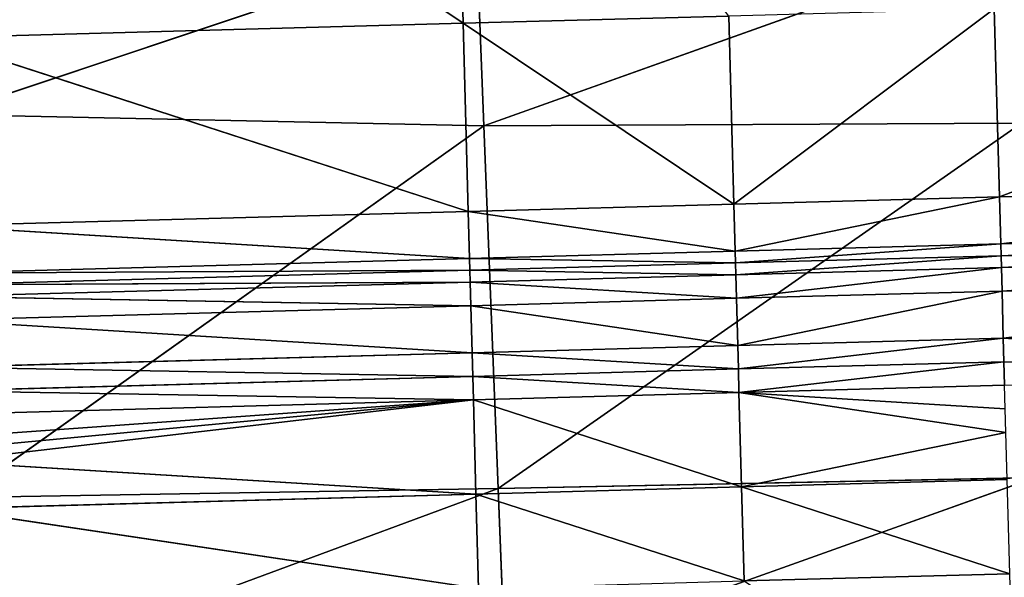
# Model space of a CAD drawing. Extents: x -253 to 253, y -221 to 265.
# Drawn here: x -82 to -60, y -141 to -129 of the extents above; entities that cross this region are included whole.
import ezdxf

# ---------------------------------------------------------------- set-up
doc = ezdxf.new("R2010")
doc.units = 0
doc.layers.get('0').update_dxf_attribs({"color": 13, "linetype": 'CONTINUOUS'})
doc.layers.add('CAD', color=134, linetype='CONTINUOUS')

# ---------------------------------------------------------------- blocks, each defined once
blk = doc.blocks.new('GROUP_6')
at = {"layer": 'CAD'}
for p, q in [((116.317, 76.252, 25.376), (116.544, 67.956, 26.217)), ((116.544, 67.956, 26.217), (104.587, 75.94, 25.466)), ((116.839, 69.863, 14.861), (105.121, 65.941, 15.022)), ((117.001, 65.692, 15.427), (116.839, 69.863, 14.861)), ((128.714, 69.877, 14.954), (117.001, 65.692, 15.427)), ((140.006, 68.577, 26.139), (128.389, 64.122, 26.535)), ((128.275, 68.275, 26.184), (122.523, 63.962, 26.543)), ((128.389, 64.122, 26.535), (128.275, 68.275, 26.184)), ((116.544, 67.956, 26.217), (122.41, 68.116, 26.2)), ((122.41, 68.116, 26.2), (122.523, 63.962, 26.543)), ((104.814, 67.639, 26.271), (116.544, 67.956, 26.217)), ((116.544, 67.956, 26.217), (116.658, 63.8, 26.551)), ((122.523, 63.962, 26.543), (116.544, 67.956, 26.217)), ((116.658, 63.8, 26.551), (104.814, 67.639, 26.271)), ((105.121, 65.941, 15.022), (117.001, 65.692, 15.427)), ((117.001, 65.692, 15.427), (105.455, 57.479, 15.67)), ((117.001, 65.692, 15.427), (128.874, 65.75, 15.567)), ((117.317, 57.679, 16.139), (117.001, 65.692, 15.427)), ((128.874, 65.75, 15.567), (117.317, 57.679, 16.139)), ((128.389, 64.122, 26.535), (140.12, 64.426, 26.509)), ((128.417, 63.081, 26.596), (140.12, 64.426, 26.509)), ((116.658, 63.8, 26.551), (122.523, 63.962, 26.543)), ((122.523, 63.962, 26.543), (128.389, 64.122, 26.535)), ((122.523, 63.962, 26.543), (122.552, 62.921, 26.602)), ((128.389, 64.122, 26.535), (122.552, 62.921, 26.602)), ((128.389, 64.122, 26.535), (128.417, 63.081, 26.596)), ((104.928, 63.481, 26.583), (116.658, 63.8, 26.551)), ((116.658, 63.8, 26.551), (116.687, 62.759, 26.608)), ((122.552, 62.921, 26.602), (116.658, 63.8, 26.551)), ((116.687, 62.759, 26.608), (104.928, 63.481, 26.583)), ((140.148, 63.385, 26.572), (128.417, 63.081, 26.596)), ((128.424, 62.821, 26.61), (140.148, 63.385, 26.572)), ((122.552, 62.921, 26.602), (128.417, 63.081, 26.596)), ((128.417, 63.081, 26.596), (122.559, 62.661, 26.616)), ((128.417, 63.081, 26.596), (128.424, 62.821, 26.61)), ((140.155, 63.125, 26.588), (128.424, 62.821, 26.61)), ((128.431, 62.561, 26.625), (140.155, 63.125, 26.588)), ((116.687, 62.759, 26.608), (122.552, 62.921, 26.602)), ((122.552, 62.921, 26.602), (122.559, 62.661, 26.616)), ((140.162, 62.865, 26.603), (128.431, 62.561, 26.625)), ((128.446, 62.041, 26.654), (140.162, 62.865, 26.603)), ((104.957, 62.44, 26.637), (116.687, 62.759, 26.608)), ((116.687, 62.759, 26.608), (116.694, 62.499, 26.622)), ((122.559, 62.661, 26.616), (116.687, 62.759, 26.608)), ((116.694, 62.499, 26.622), (122.559, 62.661, 26.616)), ((122.559, 62.661, 26.616), (128.424, 62.821, 26.61)), ((122.559, 62.661, 26.616), (122.566, 62.401, 26.63)), ((128.424, 62.821, 26.61), (122.566, 62.401, 26.63)), ((128.431, 62.561, 26.625), (128.424, 62.821, 26.61)), ((116.694, 62.499, 26.622), (104.957, 62.44, 26.637)), ((104.964, 62.179, 26.65), (116.694, 62.499, 26.622)), ((116.694, 62.499, 26.622), (116.701, 62.239, 26.635)), ((122.566, 62.401, 26.63), (116.694, 62.499, 26.622)), ((116.701, 62.239, 26.635), (122.566, 62.401, 26.63)), ((122.566, 62.401, 26.63), (128.431, 62.561, 26.625)), ((122.566, 62.401, 26.63), (122.58, 61.881, 26.658)), ((128.431, 62.561, 26.625), (122.58, 61.881, 26.658)), ((128.446, 62.041, 26.654), (128.431, 62.561, 26.625)), ((116.701, 62.239, 26.635), (104.964, 62.179, 26.65)), ((104.971, 61.919, 26.663), (116.701, 62.239, 26.635)), ((116.701, 62.239, 26.635), (116.715, 61.718, 26.663)), ((122.58, 61.881, 26.658), (116.701, 62.239, 26.635)), ((140.177, 62.345, 26.634), (128.446, 62.041, 26.654)), ((140.177, 62.345, 26.634), (128.474, 61, 26.714)), ((122.58, 61.881, 26.658), (128.446, 62.041, 26.654)), ((128.446, 62.041, 26.654), (122.609, 60.84, 26.716)), ((128.446, 62.041, 26.654), (128.474, 61, 26.714)), ((116.715, 61.718, 26.663), (104.971, 61.919, 26.663)), ((116.715, 61.718, 26.663), (122.58, 61.881, 26.658)), ((122.58, 61.881, 26.658), (122.609, 60.84, 26.716)), ((104.985, 61.398, 26.688), (116.715, 61.718, 26.663)), ((122.609, 60.84, 26.716), (116.715, 61.718, 26.663)), ((116.715, 61.718, 26.663), (116.744, 60.677, 26.718)), ((116.744, 60.677, 26.718), (104.985, 61.398, 26.688)), ((122.609, 60.84, 26.716), (128.474, 61, 26.714)), ((128.474, 61, 26.714), (122.623, 60.32, 26.745)), ((128.474, 61, 26.714), (140.234, 60.264, 26.762)), ((128.474, 61, 26.714), (128.488, 60.48, 26.744)), ((105.014, 60.357, 26.738), (116.744, 60.677, 26.718)), ((116.744, 60.677, 26.718), (122.609, 60.84, 26.716)), ((116.744, 60.677, 26.718), (116.758, 60.157, 26.745)), ((122.623, 60.32, 26.745), (116.744, 60.677, 26.718)), ((122.609, 60.84, 26.716), (122.623, 60.32, 26.745)), ((122.623, 60.32, 26.745), (128.488, 60.48, 26.744)), ((128.488, 60.48, 26.744), (122.637, 59.799, 26.774)), ((128.502, 59.96, 26.774), (128.488, 60.48, 26.744)), ((116.758, 60.157, 26.745), (105.014, 60.357, 26.738)), ((116.758, 60.157, 26.745), (122.623, 60.32, 26.745)), ((122.623, 60.32, 26.745), (122.637, 59.799, 26.774)), ((105.028, 59.836, 26.763), (116.758, 60.157, 26.745)), ((122.637, 59.799, 26.774), (116.758, 60.157, 26.745)), ((116.758, 60.157, 26.745), (116.772, 59.636, 26.773)), ((116.772, 59.636, 26.773), (105.028, 59.836, 26.763)), ((116.772, 59.636, 26.773), (122.637, 59.799, 26.774)), ((128.531, 58.919, 26.835), (122.637, 59.799, 26.774)), ((122.637, 59.799, 26.774), (122.694, 57.718, 26.888)), ((128.517, 59.439, 26.805), (122.637, 59.799, 26.774)), ((116.772, 59.636, 26.773), (105.056, 58.795, 26.813)), ((105.07, 58.274, 26.838), (116.772, 59.636, 26.773)), ((116.772, 59.636, 26.773), (116.829, 57.555, 26.882)), ((122.694, 57.718, 26.888), (116.772, 59.636, 26.773)), ((122.694, 57.718, 26.888), (128.531, 58.919, 26.835)), ((105.07, 58.274, 26.838), (116.829, 57.555, 26.882)), ((117.317, 57.679, 16.139), (129.182, 57.921, 16.327)), ((129.182, 57.921, 16.327), (117.475, 53.74, 16.275)), ((122.694, 57.718, 26.888), (128.559, 57.879, 26.894)), ((105.455, 57.479, 15.67), (117.317, 57.679, 16.139)), ((117.317, 57.679, 16.139), (105.62, 53.348, 15.846)), ((116.829, 57.555, 26.882), (122.694, 57.718, 26.888)), ((117.475, 53.74, 16.275), (117.317, 57.679, 16.139)), ((122.694, 57.718, 26.888), (122.751, 55.636, 26.994)), ((128.616, 55.797, 27.006), (122.694, 57.718, 26.888)), ((116.829, 57.555, 26.882), (105.099, 57.233, 26.888)), ((122.751, 55.636, 26.994), (116.829, 57.555, 26.882)), ((116.829, 57.555, 26.882), (116.886, 55.472, 26.984)), ((116.886, 55.472, 26.984), (105.099, 57.233, 26.888)), ((122.751, 55.636, 26.994), (128.616, 55.797, 27.006))]:
    blk.add_line(p, q, dxfattribs=at)
at = {"layer": 'CAD', "color": 28}
mesh = blk.add_polyface(dxfattribs=at)
corners = [(116.544, 67.956, 26.217), (116.317, 76.252, 25.376), (104.587, 75.94, 25.466)]
mesh.append_faces([[corners[k] for k in face] for face in [(0, 1, 2)]], dxfattribs={"color": 28})
mesh = blk.add_polyface(dxfattribs=at)
corners = [(122.41, 68.116, 26.2), (116.317, 76.252, 25.376), (116.544, 67.956, 26.217)]
mesh.append_faces([[corners[k] for k in face] for face in [(0, 1, 2)]], dxfattribs={"color": 28})
mesh = blk.add_polyface(dxfattribs=at)
corners = [(116.544, 67.956, 26.217), (104.587, 75.94, 25.466), (104.814, 67.639, 26.271)]
mesh.append_faces([[corners[k] for k in face] for face in [(0, 1, 2)]], dxfattribs={"color": 28})
mesh = blk.add_polyface(dxfattribs=at)
corners = [(116.839, 69.863, 14.861), (105.121, 65.941, 15.022), (104.953, 70.218, 14.554)]
mesh.append_faces([[corners[k] for k in face] for face in [(0, 1, 2)]], dxfattribs={"color": 28})
mesh = blk.add_polyface(dxfattribs=at)
corners = [(117.001, 65.692, 15.427), (105.121, 65.941, 15.022), (116.839, 69.863, 14.861)]
mesh.append_faces([[corners[k] for k in face] for face in [(0, 1, 2)]], dxfattribs={"color": 28})
mesh = blk.add_polyface(dxfattribs=at)
corners = [(128.714, 69.877, 14.954), (117.001, 65.692, 15.427), (116.839, 69.863, 14.861)]
mesh.append_faces([[corners[k] for k in face] for face in [(0, 1, 2)]], dxfattribs={"color": 28})
mesh = blk.add_polyface(dxfattribs=at)
corners = [(128.874, 65.75, 15.567), (117.001, 65.692, 15.427), (128.714, 69.877, 14.954)]
mesh.append_faces([[corners[k] for k in face] for face in [(0, 1, 2)]], dxfattribs={"color": 28})
mesh = blk.add_polyface(dxfattribs=at)
corners = [(140.006, 68.577, 26.139), (128.275, 68.275, 26.184), (128.389, 64.122, 26.535)]
mesh.append_faces([[corners[k] for k in face] for face in [(0, 1, 2)]], dxfattribs={"color": 28})
mesh = blk.add_polyface(dxfattribs=at)
corners = [(140.12, 64.426, 26.509), (140.006, 68.577, 26.139), (128.389, 64.122, 26.535)]
mesh.append_faces([[corners[k] for k in face] for face in [(0, 1, 2)]], dxfattribs={"color": 28})
mesh = blk.add_polyface(dxfattribs=at)
corners = [(128.275, 68.275, 26.184), (122.41, 68.116, 26.2), (122.523, 63.962, 26.543)]
mesh.append_faces([[corners[k] for k in face] for face in [(0, 1, 2)]], dxfattribs={"color": 28})
mesh = blk.add_polyface(dxfattribs=at)
corners = [(128.389, 64.122, 26.535), (128.275, 68.275, 26.184), (122.523, 63.962, 26.543)]
mesh.append_faces([[corners[k] for k in face] for face in [(0, 1, 2)]], dxfattribs={"color": 28})
mesh = blk.add_polyface(dxfattribs=at)
corners = [(122.523, 63.962, 26.543), (122.41, 68.116, 26.2), (116.544, 67.956, 26.217)]
mesh.append_faces([[corners[k] for k in face] for face in [(0, 1, 2)]], dxfattribs={"color": 28})
mesh = blk.add_polyface(dxfattribs=at)
corners = [(116.658, 63.8, 26.551), (116.544, 67.956, 26.217), (104.814, 67.639, 26.271)]
mesh.append_faces([[corners[k] for k in face] for face in [(0, 1, 2)]], dxfattribs={"color": 28})
mesh = blk.add_polyface(dxfattribs=at)
corners = [(122.523, 63.962, 26.543), (116.544, 67.956, 26.217), (116.658, 63.8, 26.551)]
mesh.append_faces([[corners[k] for k in face] for face in [(0, 1, 2)]], dxfattribs={"color": 28})
mesh = blk.add_polyface(dxfattribs=at)
corners = [(116.658, 63.8, 26.551), (104.814, 67.639, 26.271), (104.928, 63.481, 26.583)]
mesh.append_faces([[corners[k] for k in face] for face in [(0, 1, 2)]], dxfattribs={"color": 28})
mesh = blk.add_polyface(dxfattribs=at)
corners = [(117.001, 65.692, 15.427), (105.455, 57.479, 15.67), (105.121, 65.941, 15.022)]
mesh.append_faces([[corners[k] for k in face] for face in [(0, 1, 2)]], dxfattribs={"color": 28})
mesh = blk.add_polyface(dxfattribs=at)
corners = [(117.317, 57.679, 16.139), (105.455, 57.479, 15.67), (117.001, 65.692, 15.427)]
mesh.append_faces([[corners[k] for k in face] for face in [(0, 1, 2)]], dxfattribs={"color": 28})
mesh = blk.add_polyface(dxfattribs=at)
corners = [(128.874, 65.75, 15.567), (117.317, 57.679, 16.139), (117.001, 65.692, 15.427)]
mesh.append_faces([[corners[k] for k in face] for face in [(0, 1, 2)]], dxfattribs={"color": 28})
mesh = blk.add_polyface(dxfattribs=at)
corners = [(129.182, 57.921, 16.327), (117.317, 57.679, 16.139), (128.874, 65.75, 15.567)]
mesh.append_faces([[corners[k] for k in face] for face in [(0, 1, 2)]], dxfattribs={"color": 28})
mesh = blk.add_polyface(dxfattribs=at)
corners = [(140.12, 64.426, 26.509), (128.389, 64.122, 26.535), (128.417, 63.081, 26.596)]
mesh.append_faces([[corners[k] for k in face] for face in [(0, 1, 2)]], dxfattribs={"color": 28})
mesh = blk.add_polyface(dxfattribs=at)
corners = [(140.148, 63.385, 26.572), (140.12, 64.426, 26.509), (128.417, 63.081, 26.596)]
mesh.append_faces([[corners[k] for k in face] for face in [(0, 1, 2)]], dxfattribs={"color": 28})
mesh = blk.add_polyface(dxfattribs=at)
corners = [(122.552, 62.921, 26.602), (122.523, 63.962, 26.543), (116.658, 63.8, 26.551)]
mesh.append_faces([[corners[k] for k in face] for face in [(0, 1, 2)]], dxfattribs={"color": 28})
mesh = blk.add_polyface(dxfattribs=at)
corners = [(128.389, 64.122, 26.535), (122.523, 63.962, 26.543), (122.552, 62.921, 26.602)]
mesh.append_faces([[corners[k] for k in face] for face in [(0, 1, 2)]], dxfattribs={"color": 28})
mesh = blk.add_polyface(dxfattribs=at)
corners = [(128.417, 63.081, 26.596), (128.389, 64.122, 26.535), (122.552, 62.921, 26.602)]
mesh.append_faces([[corners[k] for k in face] for face in [(0, 1, 2)]], dxfattribs={"color": 28})
mesh = blk.add_polyface(dxfattribs=at)
corners = [(116.687, 62.759, 26.608), (116.658, 63.8, 26.551), (104.928, 63.481, 26.583)]
mesh.append_faces([[corners[k] for k in face] for face in [(0, 1, 2)]], dxfattribs={"color": 28})
mesh = blk.add_polyface(dxfattribs=at)
corners = [(122.552, 62.921, 26.602), (116.658, 63.8, 26.551), (116.687, 62.759, 26.608)]
mesh.append_faces([[corners[k] for k in face] for face in [(0, 1, 2)]], dxfattribs={"color": 28})
mesh = blk.add_polyface(dxfattribs=at)
corners = [(116.687, 62.759, 26.608), (104.928, 63.481, 26.583), (104.957, 62.44, 26.637)]
mesh.append_faces([[corners[k] for k in face] for face in [(0, 1, 2)]], dxfattribs={"color": 28})
mesh = blk.add_polyface(dxfattribs=at)
corners = [(140.148, 63.385, 26.572), (128.417, 63.081, 26.596), (128.424, 62.821, 26.61)]
mesh.append_faces([[corners[k] for k in face] for face in [(0, 1, 2)]], dxfattribs={"color": 28})
mesh = blk.add_polyface(dxfattribs=at)
corners = [(140.155, 63.125, 26.588), (140.148, 63.385, 26.572), (128.424, 62.821, 26.61)]
mesh.append_faces([[corners[k] for k in face] for face in [(0, 1, 2)]], dxfattribs={"color": 28})
mesh = blk.add_polyface(dxfattribs=at)
corners = [(128.417, 63.081, 26.596), (122.552, 62.921, 26.602), (122.559, 62.661, 26.616)]
mesh.append_faces([[corners[k] for k in face] for face in [(0, 1, 2)]], dxfattribs={"color": 28})
mesh = blk.add_polyface(dxfattribs=at)
corners = [(128.424, 62.821, 26.61), (128.417, 63.081, 26.596), (122.559, 62.661, 26.616)]
mesh.append_faces([[corners[k] for k in face] for face in [(0, 1, 2)]], dxfattribs={"color": 28})
mesh = blk.add_polyface(dxfattribs=at)
corners = [(140.155, 63.125, 26.588), (128.424, 62.821, 26.61), (128.431, 62.561, 26.625)]
mesh.append_faces([[corners[k] for k in face] for face in [(0, 1, 2)]], dxfattribs={"color": 28})
mesh = blk.add_polyface(dxfattribs=at)
corners = [(140.162, 62.865, 26.603), (140.155, 63.125, 26.588), (128.431, 62.561, 26.625)]
mesh.append_faces([[corners[k] for k in face] for face in [(0, 1, 2)]], dxfattribs={"color": 28})
mesh = blk.add_polyface(dxfattribs=at)
corners = [(122.559, 62.661, 26.616), (122.552, 62.921, 26.602), (116.687, 62.759, 26.608)]
mesh.append_faces([[corners[k] for k in face] for face in [(0, 1, 2)]], dxfattribs={"color": 28})
mesh = blk.add_polyface(dxfattribs=at)
corners = [(140.162, 62.865, 26.603), (128.431, 62.561, 26.625), (128.446, 62.041, 26.654)]
mesh.append_faces([[corners[k] for k in face] for face in [(0, 1, 2)]], dxfattribs={"color": 28})
mesh = blk.add_polyface(dxfattribs=at)
corners = [(140.177, 62.345, 26.634), (140.162, 62.865, 26.603), (128.446, 62.041, 26.654)]
mesh.append_faces([[corners[k] for k in face] for face in [(0, 1, 2)]], dxfattribs={"color": 28})
mesh = blk.add_polyface(dxfattribs=at)
corners = [(116.694, 62.499, 26.622), (116.687, 62.759, 26.608), (104.957, 62.44, 26.637)]
mesh.append_faces([[corners[k] for k in face] for face in [(0, 1, 2)]], dxfattribs={"color": 28})
mesh = blk.add_polyface(dxfattribs=at)
corners = [(122.559, 62.661, 26.616), (116.687, 62.759, 26.608), (116.694, 62.499, 26.622)]
mesh.append_faces([[corners[k] for k in face] for face in [(0, 1, 2)]], dxfattribs={"color": 28})
mesh = blk.add_polyface(dxfattribs=at)
corners = [(122.566, 62.401, 26.63), (122.559, 62.661, 26.616), (116.694, 62.499, 26.622)]
mesh.append_faces([[corners[k] for k in face] for face in [(0, 1, 2)]], dxfattribs={"color": 28})
mesh = blk.add_polyface(dxfattribs=at)
corners = [(128.424, 62.821, 26.61), (122.559, 62.661, 26.616), (122.566, 62.401, 26.63)]
mesh.append_faces([[corners[k] for k in face] for face in [(0, 1, 2)]], dxfattribs={"color": 28})
mesh = blk.add_polyface(dxfattribs=at)
corners = [(128.431, 62.561, 26.625), (128.424, 62.821, 26.61), (122.566, 62.401, 26.63)]
mesh.append_faces([[corners[k] for k in face] for face in [(0, 1, 2)]], dxfattribs={"color": 28})
mesh = blk.add_polyface(dxfattribs=at)
corners = [(116.694, 62.499, 26.622), (104.957, 62.44, 26.637), (104.964, 62.179, 26.65)]
mesh.append_faces([[corners[k] for k in face] for face in [(0, 1, 2)]], dxfattribs={"color": 28})
mesh = blk.add_polyface(dxfattribs=at)
corners = [(116.701, 62.239, 26.635), (116.694, 62.499, 26.622), (104.964, 62.179, 26.65)]
mesh.append_faces([[corners[k] for k in face] for face in [(0, 1, 2)]], dxfattribs={"color": 28})
mesh = blk.add_polyface(dxfattribs=at)
corners = [(122.566, 62.401, 26.63), (116.694, 62.499, 26.622), (116.701, 62.239, 26.635)]
mesh.append_faces([[corners[k] for k in face] for face in [(0, 1, 2)]], dxfattribs={"color": 28})
mesh = blk.add_polyface(dxfattribs=at)
corners = [(122.58, 61.881, 26.658), (122.566, 62.401, 26.63), (116.701, 62.239, 26.635)]
mesh.append_faces([[corners[k] for k in face] for face in [(0, 1, 2)]], dxfattribs={"color": 28})
mesh = blk.add_polyface(dxfattribs=at)
corners = [(128.431, 62.561, 26.625), (122.566, 62.401, 26.63), (122.58, 61.881, 26.658)]
mesh.append_faces([[corners[k] for k in face] for face in [(0, 1, 2)]], dxfattribs={"color": 28})
mesh = blk.add_polyface(dxfattribs=at)
corners = [(128.446, 62.041, 26.654), (128.431, 62.561, 26.625), (122.58, 61.881, 26.658)]
mesh.append_faces([[corners[k] for k in face] for face in [(0, 1, 2)]], dxfattribs={"color": 28})
mesh = blk.add_polyface(dxfattribs=at)
corners = [(116.701, 62.239, 26.635), (104.964, 62.179, 26.65), (104.971, 61.919, 26.663)]
mesh.append_faces([[corners[k] for k in face] for face in [(0, 1, 2)]], dxfattribs={"color": 28})
mesh = blk.add_polyface(dxfattribs=at)
corners = [(116.715, 61.718, 26.663), (116.701, 62.239, 26.635), (104.971, 61.919, 26.663)]
mesh.append_faces([[corners[k] for k in face] for face in [(0, 1, 2)]], dxfattribs={"color": 28})
mesh = blk.add_polyface(dxfattribs=at)
corners = [(122.58, 61.881, 26.658), (116.701, 62.239, 26.635), (116.715, 61.718, 26.663)]
mesh.append_faces([[corners[k] for k in face] for face in [(0, 1, 2)]], dxfattribs={"color": 28})
mesh = blk.add_polyface(dxfattribs=at)
corners = [(140.177, 62.345, 26.634), (128.446, 62.041, 26.654), (128.474, 61, 26.714)]
mesh.append_faces([[corners[k] for k in face] for face in [(0, 1, 2)]], dxfattribs={"color": 28})
mesh = blk.add_polyface(dxfattribs=at)
corners = [(140.234, 60.264, 26.762), (140.177, 62.345, 26.634), (128.474, 61, 26.714)]
mesh.append_faces([[corners[k] for k in face] for face in [(0, 1, 2)]], dxfattribs={"color": 28})
mesh = blk.add_polyface(dxfattribs=at)
corners = [(128.446, 62.041, 26.654), (122.58, 61.881, 26.658), (122.609, 60.84, 26.716)]
mesh.append_faces([[corners[k] for k in face] for face in [(0, 1, 2)]], dxfattribs={"color": 28})
mesh = blk.add_polyface(dxfattribs=at)
corners = [(128.474, 61, 26.714), (128.446, 62.041, 26.654), (122.609, 60.84, 26.716)]
mesh.append_faces([[corners[k] for k in face] for face in [(0, 1, 2)]], dxfattribs={"color": 28})
mesh = blk.add_polyface(dxfattribs=at)
corners = [(116.715, 61.718, 26.663), (104.971, 61.919, 26.663), (104.985, 61.398, 26.688)]
mesh.append_faces([[corners[k] for k in face] for face in [(0, 1, 2)]], dxfattribs={"color": 28})
mesh = blk.add_polyface(dxfattribs=at)
corners = [(122.609, 60.84, 26.716), (122.58, 61.881, 26.658), (116.715, 61.718, 26.663)]
mesh.append_faces([[corners[k] for k in face] for face in [(0, 1, 2)]], dxfattribs={"color": 28})
mesh = blk.add_polyface(dxfattribs=at)
corners = [(116.744, 60.677, 26.718), (116.715, 61.718, 26.663), (104.985, 61.398, 26.688)]
mesh.append_faces([[corners[k] for k in face] for face in [(0, 1, 2)]], dxfattribs={"color": 28})
mesh = blk.add_polyface(dxfattribs=at)
corners = [(122.609, 60.84, 26.716), (116.715, 61.718, 26.663), (116.744, 60.677, 26.718)]
mesh.append_faces([[corners[k] for k in face] for face in [(0, 1, 2)]], dxfattribs={"color": 28})
mesh = blk.add_polyface(dxfattribs=at)
corners = [(116.744, 60.677, 26.718), (104.985, 61.398, 26.688), (105.014, 60.357, 26.738)]
mesh.append_faces([[corners[k] for k in face] for face in [(0, 1, 2)]], dxfattribs={"color": 28})
mesh = blk.add_polyface(dxfattribs=at)
corners = [(128.474, 61, 26.714), (122.609, 60.84, 26.716), (122.623, 60.32, 26.745)]
mesh.append_faces([[corners[k] for k in face] for face in [(0, 1, 2)]], dxfattribs={"color": 28})
mesh = blk.add_polyface(dxfattribs=at)
corners = [(128.488, 60.48, 26.744), (128.474, 61, 26.714), (122.623, 60.32, 26.745)]
mesh.append_faces([[corners[k] for k in face] for face in [(0, 1, 2)]], dxfattribs={"color": 28})
mesh = blk.add_polyface(dxfattribs=at)
corners = [(140.234, 60.264, 26.762), (128.474, 61, 26.714), (128.488, 60.48, 26.744)]
mesh.append_faces([[corners[k] for k in face] for face in [(0, 1, 2)]], dxfattribs={"color": 28})
mesh = blk.add_polyface(dxfattribs=at)
corners = [(116.758, 60.157, 26.745), (116.744, 60.677, 26.718), (105.014, 60.357, 26.738)]
mesh.append_faces([[corners[k] for k in face] for face in [(0, 1, 2)]], dxfattribs={"color": 28})
mesh = blk.add_polyface(dxfattribs=at)
corners = [(122.623, 60.32, 26.745), (122.609, 60.84, 26.716), (116.744, 60.677, 26.718)]
mesh.append_faces([[corners[k] for k in face] for face in [(0, 1, 2)]], dxfattribs={"color": 28})
mesh = blk.add_polyface(dxfattribs=at)
corners = [(122.623, 60.32, 26.745), (116.744, 60.677, 26.718), (116.758, 60.157, 26.745)]
mesh.append_faces([[corners[k] for k in face] for face in [(0, 1, 2)]], dxfattribs={"color": 28})
mesh = blk.add_polyface(dxfattribs=at)
corners = [(128.488, 60.48, 26.744), (122.623, 60.32, 26.745), (122.637, 59.799, 26.774)]
mesh.append_faces([[corners[k] for k in face] for face in [(0, 1, 2)]], dxfattribs={"color": 28})
mesh = blk.add_polyface(dxfattribs=at)
corners = [(122.637, 59.799, 26.774), (128.502, 59.96, 26.774), (128.488, 60.48, 26.744), (128.517, 59.439, 26.805)]
mesh.append_faces([[corners[k] for k in face] for face in [(0, 1, 2), (1, 0, 3)]], dxfattribs={"vtx0": -1, "color": 28})
mesh = blk.add_polyface(dxfattribs=at)
corners = [(140.234, 60.264, 26.762), (128.488, 60.48, 26.744), (128.502, 59.96, 26.774)]
mesh.append_faces([[corners[k] for k in face] for face in [(0, 1, 2)]], dxfattribs={"color": 28})
mesh = blk.add_polyface(dxfattribs=at)
corners = [(116.758, 60.157, 26.745), (105.014, 60.357, 26.738), (105.028, 59.836, 26.763)]
mesh.append_faces([[corners[k] for k in face] for face in [(0, 1, 2)]], dxfattribs={"color": 28})
mesh = blk.add_polyface(dxfattribs=at)
corners = [(122.637, 59.799, 26.774), (122.623, 60.32, 26.745), (116.758, 60.157, 26.745)]
mesh.append_faces([[corners[k] for k in face] for face in [(0, 1, 2)]], dxfattribs={"color": 28})
mesh = blk.add_polyface(dxfattribs=at)
corners = [(116.772, 59.636, 26.773), (116.758, 60.157, 26.745), (105.028, 59.836, 26.763)]
mesh.append_faces([[corners[k] for k in face] for face in [(0, 1, 2)]], dxfattribs={"color": 28})
mesh = blk.add_polyface(dxfattribs=at)
corners = [(122.637, 59.799, 26.774), (116.758, 60.157, 26.745), (116.772, 59.636, 26.773)]
mesh.append_faces([[corners[k] for k in face] for face in [(0, 1, 2)]], dxfattribs={"color": 28})
mesh = blk.add_polyface(dxfattribs=at)
corners = [(105.042, 59.316, 26.788), (116.772, 59.636, 26.773), (105.028, 59.836, 26.763), (105.056, 58.795, 26.813)]
mesh.append_faces([[corners[k] for k in face] for face in [(0, 1, 2), (1, 0, 3)]], dxfattribs={"vtx0": -1, "color": 28})
mesh = blk.add_polyface(dxfattribs=at)
corners = [(122.694, 57.718, 26.888), (122.637, 59.799, 26.774), (116.772, 59.636, 26.773)]
mesh.append_faces([[corners[k] for k in face] for face in [(0, 1, 2)]], dxfattribs={"color": 28})
mesh = blk.add_polyface(dxfattribs=at)
corners = [(128.531, 58.919, 26.835), (128.517, 59.439, 26.805), (122.637, 59.799, 26.774)]
mesh.append_faces([[corners[k] for k in face] for face in [(0, 1, 2)]], dxfattribs={"color": 28})
mesh = blk.add_polyface(dxfattribs=at)
corners = [(128.531, 58.919, 26.835), (122.637, 59.799, 26.774), (122.694, 57.718, 26.888)]
mesh.append_faces([[corners[k] for k in face] for face in [(0, 1, 2)]], dxfattribs={"color": 28})
mesh = blk.add_polyface(dxfattribs=at)
corners = [(105.063, 58.535, 26.826), (116.772, 59.636, 26.773), (105.056, 58.795, 26.813), (105.07, 58.274, 26.838)]
mesh.append_faces([[corners[k] for k in face] for face in [(0, 1, 2), (1, 0, 3)]], dxfattribs={"vtx0": -1, "color": 28})
mesh = blk.add_polyface(dxfattribs=at)
corners = [(116.829, 57.555, 26.882), (116.772, 59.636, 26.773), (105.07, 58.274, 26.838)]
mesh.append_faces([[corners[k] for k in face] for face in [(0, 1, 2)]], dxfattribs={"color": 28})
mesh = blk.add_polyface(dxfattribs=at)
corners = [(122.694, 57.718, 26.888), (116.772, 59.636, 26.773), (116.829, 57.555, 26.882)]
mesh.append_faces([[corners[k] for k in face] for face in [(0, 1, 2)]], dxfattribs={"color": 28})
mesh = blk.add_polyface(dxfattribs=at)
corners = [(128.559, 57.879, 26.894), (128.531, 58.919, 26.835), (122.694, 57.718, 26.888)]
mesh.append_faces([[corners[k] for k in face] for face in [(0, 1, 2)]], dxfattribs={"color": 28})
mesh = blk.add_polyface(dxfattribs=at)
corners = [(116.829, 57.555, 26.882), (105.07, 58.274, 26.838), (105.099, 57.233, 26.888)]
mesh.append_faces([[corners[k] for k in face] for face in [(0, 1, 2)]], dxfattribs={"color": 28})
mesh = blk.add_polyface(dxfattribs=at)
corners = [(129.182, 57.921, 16.327), (117.475, 53.74, 16.275), (117.317, 57.679, 16.139)]
mesh.append_faces([[corners[k] for k in face] for face in [(0, 1, 2)]], dxfattribs={"color": 28})
mesh = blk.add_polyface(dxfattribs=at)
corners = [(129.336, 54.075, 16.455), (117.475, 53.74, 16.275), (129.182, 57.921, 16.327)]
mesh.append_faces([[corners[k] for k in face] for face in [(0, 1, 2)]], dxfattribs={"color": 28})
mesh = blk.add_polyface(dxfattribs=at)
corners = [(128.616, 55.797, 27.006), (128.559, 57.879, 26.894), (122.694, 57.718, 26.888)]
mesh.append_faces([[corners[k] for k in face] for face in [(0, 1, 2)]], dxfattribs={"color": 28})
mesh = blk.add_polyface(dxfattribs=at)
corners = [(117.317, 57.679, 16.139), (105.62, 53.348, 15.846), (105.455, 57.479, 15.67)]
mesh.append_faces([[corners[k] for k in face] for face in [(0, 1, 2)]], dxfattribs={"color": 28})
mesh = blk.add_polyface(dxfattribs=at)
corners = [(117.475, 53.74, 16.275), (105.62, 53.348, 15.846), (117.317, 57.679, 16.139)]
mesh.append_faces([[corners[k] for k in face] for face in [(0, 1, 2)]], dxfattribs={"color": 28})
mesh = blk.add_polyface(dxfattribs=at)
corners = [(122.751, 55.636, 26.994), (122.694, 57.718, 26.888), (116.829, 57.555, 26.882)]
mesh.append_faces([[corners[k] for k in face] for face in [(0, 1, 2)]], dxfattribs={"color": 28})
mesh = blk.add_polyface(dxfattribs=at)
corners = [(128.616, 55.797, 27.006), (122.694, 57.718, 26.888), (122.751, 55.636, 26.994)]
mesh.append_faces([[corners[k] for k in face] for face in [(0, 1, 2)]], dxfattribs={"color": 28})
mesh = blk.add_polyface(dxfattribs=at)
corners = [(116.886, 55.472, 26.984), (116.829, 57.555, 26.882), (105.099, 57.233, 26.888)]
mesh.append_faces([[corners[k] for k in face] for face in [(0, 1, 2)]], dxfattribs={"color": 28})
mesh = blk.add_polyface(dxfattribs=at)
corners = [(122.751, 55.636, 26.994), (116.829, 57.555, 26.882), (116.886, 55.472, 26.984)]
mesh.append_faces([[corners[k] for k in face] for face in [(0, 1, 2)]], dxfattribs={"color": 28})
mesh = blk.add_polyface(dxfattribs=at)
corners = [(116.886, 55.472, 26.984), (105.099, 57.233, 26.888), (105.156, 55.15, 26.982)]
mesh.append_faces([[corners[k] for k in face] for face in [(0, 1, 2)]], dxfattribs={"color": 28})
mesh = blk.add_polyface(dxfattribs=at)
corners = [(128.73, 51.63, 27.114), (128.616, 55.797, 27.006), (122.751, 55.636, 26.994)]
mesh.append_faces([[corners[k] for k in face] for face in [(0, 1, 2)]], dxfattribs={"color": 28})
blk = doc.blocks.new('GROUP_9')
at = {"layer": 'CAD', "color": 9}
mesh = blk.add_polyface(dxfattribs=at)
corners = [(252.998, 35.934, 0.198), (18, 0, 2.38), (18, 35.921), (252.998, 0.013, 2.579), (257.657, 35.322, 0.243), (257.657, 0.625, 2.542), (261.998, 33.528, 0.366), (261.998, 2.42, 2.427), (265.726, 30.674, 0.558), (265.726, 5.274, 2.241), (268.586, 8.994, 1.997)]
mesh.append_faces([[corners[k] for k in face] for face in [(0, 1, 2), (9, 8, 10)]], dxfattribs={"vtx0": -1, "color": 9})
mesh.append_faces([[corners[k] for k in face] for face in [(1, 0, 3), (3, 4, 5), (5, 6, 7), (7, 8, 9)]], dxfattribs={"vtx0": -1, "vtx1": -1, "color": 9})
mesh.append_faces([[corners[k] for k in face] for face in [(3, 0, 4), (5, 4, 6), (7, 6, 8)]], dxfattribs={"vtx0": -1, "vtx2": -1, "color": 9})

msp = doc.modelspace()

# ---------------------------------------------------------------- block references
for name, p in [('GROUP_6', (-188.598, -196.807, 770.725)), ('GROUP_9', (-135.489, -157.947, 773.782))]:
    msp.add_blockref(name, p)

doc.saveas('drawing.dxf')
